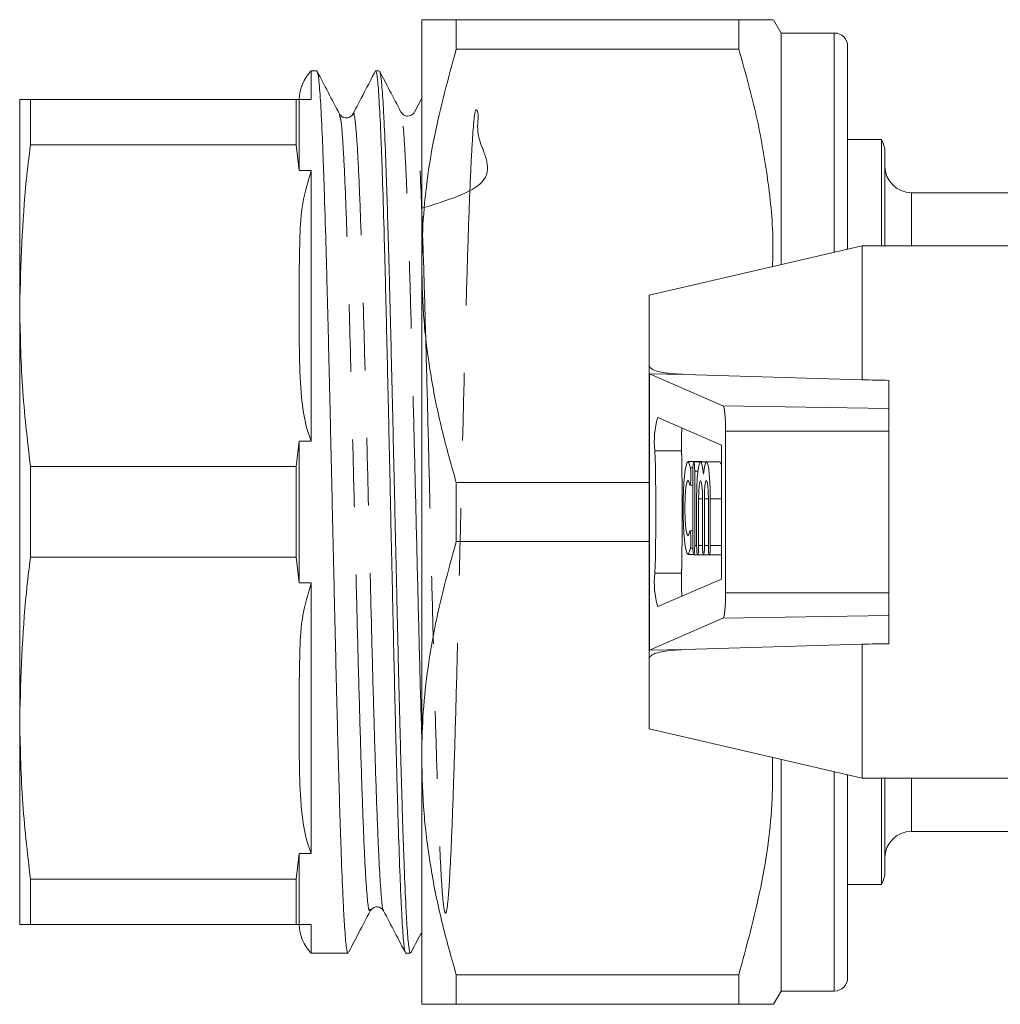
# Model space of a CAD drawing. Units: millimetres. Extents: x 171 to 236, y 61 to 244.
# Drawn here: x 171 to 189, y 142 to 161 of the extents above; entities that cross this region are included whole.
import ezdxf

# ---------------------------------------------------------------- set-up
doc = ezdxf.new("R2010")
doc.units = ezdxf.units.MM
doc.linetypes.add('PHANTOM', pattern=[12.7, 6.35, -1.27, 1.27, -1.27, 1.27, -1.27])

msp = doc.modelspace()

# ---------------------------------------------------------------- linework, layer by layer
at = {"color": 7, "linetype": 'Continuous', "lineweight": 15}
for p, q in [((178.326, 160.93), (178.326, 156.305)), ((178.975, 160.374), (178.975, 160.93)), ((184.282, 160.93), (178.975, 160.93)), ((184.282, 160.93), (184.282, 160.374)), ((185.076, 160.68), (184.931, 160.93)), ((186.076, 160.68), (185.076, 160.68)), ((185.076, 160.68), (185.076, 156.328)), ((186.326, 156.617), (186.326, 160.43)), ((178.975, 160.374), (184.282, 160.374)), ((176.356, 159.968), (176.253, 159.968)), ((176.253, 159.43), (176.253, 159.968)), ((177.529, 159.968), (177.46, 159.968)), ((170.776, 155.555), (170.776, 159.43)), ((170.977, 158.579), (170.977, 159.43)), ((175.969, 159.43), (170.977, 159.43)), ((175.969, 159.43), (176.026, 159.43)), ((175.969, 159.43), (175.969, 158.579)), ((176.026, 158.098), (176.026, 159.43)), ((176.026, 159.43), (176.253, 159.43)), ((178.326, 159.458), (178.189, 159.195)), ((177.033, 159.141), (177.031, 159.129)), ((177.937, 159.165), (177.936, 159.165)), ((175.969, 158.579), (170.977, 158.579)), ((176.026, 158.098), (175.969, 158.579)), ((186.959, 158.68), (186.326, 158.68)), ((186.959, 156.68), (186.959, 158.68)), ((187.026, 158.43), (187.026, 156.68)), ((176.253, 158.098), (176.026, 158.098)), ((176.253, 153.013), (176.253, 158.098)), ((194.141, 157.68), (187.526, 157.68)), ((186.601, 156.68), (182.601, 155.757)), ((189.601, 156.68), (186.601, 156.68)), ((186.601, 154.163), (186.601, 156.68)), ((178.326, 156.305), (178.326, 147.055)), ((182.601, 154.438), (182.601, 155.757)), ((170.776, 147.805), (170.776, 155.555)), ((182.601, 154.281), (182.601, 154.438)), ((182.601, 154.281), (182.602, 154.276)), ((182.601, 152.126), (182.601, 154.281)), ((183.265, 154.265), (182.602, 154.276)), ((183.985, 153.677), (182.606, 154.274)), ((183.265, 154.265), (186.601, 154.163)), ((187.101, 153.623), (187.101, 154.154)), ((187.101, 153.202), (187.101, 153.623)), ((183.954, 152.939), (182.76, 153.456)), ((184.033, 150.159), (184.033, 153.202)), ((187.101, 150.159), (187.101, 153.202)), ((175.969, 152.532), (176.026, 153.013)), ((176.026, 150.348), (176.026, 153.013)), ((176.026, 153.013), (176.253, 153.013)), ((183.954, 150.421), (183.954, 152.939)), ((183.574, 152.63), (183.326, 152.63)), ((183.564, 152.625), (183.436, 152.625)), ((183.673, 152.625), (183.564, 152.625)), ((183.584, 152.625), (183.574, 152.63)), ((183.922, 152.625), (183.673, 152.625)), ((170.977, 150.829), (170.977, 152.532)), ((175.969, 152.532), (170.977, 152.532)), ((175.969, 152.532), (175.969, 150.829)), ((183.417, 152.45), (183.417, 151.05)), ((183.454, 151.05), (183.454, 152.45)), ((178.975, 151.124), (178.975, 152.236)), ((182.601, 152.236), (178.975, 152.236)), ((182.601, 151.235), (182.601, 152.126)), ((183.363, 152.183), (183.417, 152.183)), ((183.49, 151.925), (183.49, 151.05)), ((183.527, 151.05), (183.527, 151.925)), ((183.6, 151.925), (183.6, 151.05)), ((183.637, 151.05), (183.637, 151.925)), ((183.71, 151.925), (183.71, 151.05)), ((183.747, 151.05), (183.747, 151.925)), ((182.601, 149.079), (182.601, 151.235)), ((183.417, 151.327), (183.363, 151.327)), ((178.975, 151.124), (182.601, 151.124)), ((175.969, 150.829), (170.977, 150.829)), ((176.026, 150.348), (175.969, 150.829)), ((183.326, 150.88), (183.431, 150.88)), ((183.436, 150.875), (183.509, 150.875)), ((183.509, 150.875), (183.618, 150.875)), ((183.618, 150.875), (183.728, 150.875)), ((183.728, 150.875), (183.954, 150.875)), ((182.76, 149.904), (183.954, 150.421)), ((176.253, 150.348), (176.026, 150.348)), ((176.253, 145.263), (176.253, 150.348)), ((187.101, 149.738), (187.101, 150.159)), ((182.606, 149.087), (183.985, 149.683)), ((187.101, 149.206), (187.101, 149.738)), ((186.601, 149.197), (183.265, 149.096)), ((186.601, 146.68), (186.601, 149.197)), ((182.602, 149.084), (182.601, 149.079)), ((182.601, 148.923), (182.601, 149.079)), ((182.601, 147.604), (182.601, 148.923)), ((170.776, 143.93), (170.776, 147.805)), ((182.601, 147.604), (186.601, 146.68)), ((178.326, 147.055), (178.326, 142.43)), ((185.076, 147.032), (185.076, 142.68)), ((186.326, 146.744), (186.326, 142.93)), ((186.601, 146.68), (189.601, 146.68)), ((186.959, 144.68), (186.959, 146.68)), ((187.026, 146.68), (187.026, 144.93)), ((187.526, 145.68), (193.82, 145.68)), ((175.969, 144.782), (176.026, 145.263)), ((176.026, 145.263), (176.253, 145.263)), ((176.026, 143.93), (176.026, 145.263)), ((175.969, 144.782), (170.977, 144.782)), ((170.977, 143.93), (170.977, 144.782)), ((175.969, 144.782), (175.969, 143.93)), ((186.326, 144.68), (186.959, 144.68)), ((175.969, 143.93), (170.977, 143.93)), ((176.026, 143.93), (175.969, 143.93)), ((176.253, 143.93), (176.026, 143.93)), ((176.253, 143.393), (176.253, 143.93)), ((176.253, 143.393), (176.942, 143.393)), ((178.028, 143.393), (178.116, 143.393)), ((184.282, 142.986), (178.975, 142.986)), ((178.975, 142.43), (178.975, 142.986)), ((184.282, 142.986), (184.282, 142.43)), ((184.931, 142.43), (185.076, 142.68)), ((185.076, 142.68), (186.076, 142.68)), ((178.975, 142.43), (184.282, 142.43))]:
    msp.add_line(p, q, dxfattribs=at)
at = {"color": 8, "linetype": 'PHANTOM', "lineweight": 0}
for p, q in [((186.076, 160.68), (186.076, 156.559)), ((187.526, 157.68), (187.526, 156.68)), ((182.606, 154.274), (182.606, 149.087)), ((187.101, 153.623), (183.985, 153.677)), ((187.101, 153.202), (184.033, 153.202)), ((183.205, 152.829), (182.707, 152.829)), ((183.372, 152.509), (183.418, 152.509)), ((183.454, 152.45), (183.515, 152.45)), ((183.527, 151.925), (183.6, 151.925)), ((183.637, 151.925), (183.71, 151.925)), ((183.747, 151.925), (183.954, 151.925)), ((183.372, 151.001), (183.418, 151.001)), ((183.454, 151.05), (183.49, 151.05)), ((183.527, 151.05), (183.6, 151.05)), ((183.637, 151.05), (183.71, 151.05)), ((183.747, 151.05), (183.954, 151.05)), ((183.205, 150.531), (182.707, 150.531)), ((187.101, 150.159), (184.033, 150.159)), ((187.101, 149.738), (183.985, 149.683)), ((183.265, 149.096), (182.602, 149.084)), ((186.076, 146.801), (186.076, 142.68)), ((187.526, 146.68), (187.526, 145.68))]:
    msp.add_line(p, q, dxfattribs=at)
at = {"color": 7, "linetype": 'Continuous', "lineweight": 15, "flags": 128}
for points in [[(183.454, 152.45), (183.452, 152.517), (183.448, 152.574), (183.443, 152.612), (183.436, 152.625), (183.429, 152.612), (183.423, 152.574), (183.419, 152.517), (183.417, 152.45)], [(183.954, 152.553), (183.948, 152.58), (183.926, 152.624), (183.922, 152.625)], [(183.372, 152.509), (183.339, 152.62), (183.305, 152.607), (183.273, 152.47), (183.249, 152.23), (183.236, 151.921), (183.236, 151.589), (183.249, 151.28), (183.273, 151.04), (183.305, 150.904), (183.339, 150.89), (183.372, 151.001)], [(183.354, 152.207), (183.36, 152.185), (183.368, 152.189), (183.374, 152.218), (183.379, 152.269), (183.381, 152.334), (183.381, 152.402), (183.378, 152.463), (183.372, 152.509)], [(183.618, 152.388), (183.602, 152.524), (183.581, 152.605), (183.559, 152.624), (183.538, 152.58), (183.519, 152.477), (183.503, 152.323), (183.494, 152.134), (183.49, 151.925)], [(183.747, 151.925), (183.743, 152.134), (183.734, 152.323), (183.718, 152.477), (183.699, 152.58), (183.678, 152.624), (183.656, 152.605), (183.635, 152.524), (183.618, 152.388)], [(183.354, 151.303), (183.332, 151.233), (183.309, 151.255), (183.289, 151.364), (183.276, 151.541), (183.271, 151.755), (183.276, 151.97), (183.289, 152.147), (183.309, 152.255), (183.332, 152.277), (183.354, 152.207)], [(183.527, 151.925), (183.53, 152.059), (183.538, 152.173), (183.55, 152.249), (183.564, 152.275), (183.578, 152.249), (183.589, 152.173), (183.597, 152.059), (183.6, 151.925)], [(183.637, 151.925), (183.64, 152.059), (183.647, 152.173), (183.659, 152.249), (183.673, 152.275), (183.687, 152.249), (183.699, 152.173), (183.707, 152.059), (183.71, 151.925)], [(183.372, 151.001), (183.378, 151.047), (183.381, 151.108), (183.381, 151.177), (183.379, 151.241), (183.374, 151.292), (183.368, 151.322), (183.36, 151.325), (183.354, 151.303)], [(183.417, 151.05), (183.419, 150.983), (183.423, 150.927), (183.429, 150.889), (183.436, 150.875), (183.443, 150.889), (183.448, 150.927), (183.452, 150.983), (183.454, 151.05)], [(183.49, 151.05), (183.492, 150.983), (183.496, 150.927), (183.502, 150.889), (183.509, 150.875), (183.516, 150.889), (183.522, 150.927), (183.526, 150.983), (183.527, 151.05)], [(183.6, 151.05), (183.602, 150.983), (183.606, 150.927), (183.611, 150.889), (183.618, 150.875), (183.625, 150.889), (183.631, 150.927), (183.635, 150.983), (183.637, 151.05)], [(183.71, 151.05), (183.711, 150.983), (183.715, 150.927), (183.721, 150.889), (183.728, 150.875), (183.735, 150.889), (183.741, 150.927), (183.745, 150.983), (183.747, 151.05)]]:
    msp.add_lwpolyline(points, dxfattribs=at)
at = {"color": 7, "linetype": 'Continuous', "lineweight": 15}
for centre, radius, start, end in [((186.076, 160.43), 0.25, 0, 90), ((176.776, 159.43), 0.75, 134.22, 180), ((186.526, 158.43), 0.5, 0, 30), ((187.526, 158.18), 0.5, 180, 270), ((184.209, 153.018), 1.514, 163.1799, 187.1783), ((187.431, 152.957), 4.228, 175.8849, 181.7282), ((140.496, 151.68), 42.227, 358.4407, 1.5593), ((140.994, 151.68), 42.227, 358.4407, 1.5593), ((184.209, 150.342), 1.514, 172.8217, 196.8201), ((187.431, 150.404), 4.228, 178.2718, 184.1151), ((187.526, 145.18), 0.5, 90, 180), ((186.526, 144.93), 0.5, 330, 0), ((176.776, 143.93), 0.75, 180, 225.78), ((186.076, 142.93), 0.25, 270, 360)]:
    msp.add_arc(centre, radius, start, end, dxfattribs=at)
for centre, major_axis, ratio, start_param, end_param in [((183.601, 154.261), (1, -0.018), 0.043648, 3.194787, 3.247076), ((339.554, 151.68), (286.45, -4.995), 0.000761, 4.149124, 4.151187), ((183.983, 153.202), (0, 0.476), 0.105104, 4.712389, 6.237719), ((183.983, 150.159), (0, 0.476), 0.105104, 3.187059, 4.712389), ((339.554, 151.68), (286.45, 4.995), 0.000761, 2.131999, 2.134062), ((183.601, 149.099), (1, 0.018), 0.043648, 3.036109, 3.088398)]:
    msp.add_ellipse(centre, major_axis=major_axis, ratio=ratio, start_param=start_param, end_param=end_param, dxfattribs=at)
for points, knots in [([(178.975, 160.93), (178.892, 160.93), (178.661, 160.93), (178.39, 160.93), (178.347, 160.93), (178.326, 160.93)], [0, 0, 0, 0, 0.219692, 0.60777, 1, 1, 1, 1]), ([(184.918, 160.93), (184.922, 160.93), (184.93, 160.93), (184.888, 160.93), (184.824, 160.93), (184.698, 160.93), (184.519, 160.93), (184.344, 160.93), (184.282, 160.93)], [0, 0, 0, 0, 0.113386, 0.256021, 0.401298, 0.546808, 0.839222, 1, 1, 1, 1]), ([(178.326, 156.305), (178.331, 156.561), (178.347, 157.372), (178.528, 158.74), (178.826, 159.828), (178.975, 160.374)], [0, 0, 0, 0, 0.186106, 0.590837, 1, 1, 1, 1]), ([(184.282, 160.374), (184.392, 159.983), (184.614, 159.202), (184.827, 157.999), (184.934, 157.025), (184.92, 156.452), (184.916, 156.291)], [0, 0, 0, 0, 0.292094, 0.584108, 0.88305, 1, 1, 1, 1]), ([(176.781, 159.158), (176.71, 159.294), (176.569, 159.566), (176.427, 159.837), (176.357, 159.973)], [0, 0, 0, 0, 0.499969, 1, 1, 1, 1]), ([(176.362, 159.956), (176.364, 159.954), (176.377, 159.94), (176.396, 159.795), (176.417, 159.534), (176.438, 159.196), (176.459, 158.75), (176.48, 158.205), (176.501, 157.598), (176.522, 156.904), (176.543, 156.139), (176.564, 155.333), (176.585, 154.469), (176.606, 153.571), (176.627, 152.655), (176.648, 151.72), (176.669, 150.79), (176.69, 149.868), (176.711, 148.966), (176.732, 148.109), (176.753, 147.285), (176.774, 146.519), (176.795, 145.83), (176.816, 145.198), (176.837, 144.653), (176.858, 144.212), (176.874, 143.935), (176.89, 143.713), (176.905, 143.543), (176.921, 143.442), (176.933, 143.382), (176.94, 143.404), (176.942, 143.41)], [0, 0, 0, 0, 0.013847, 0.068071, 0.0957, 0.122359, 0.176583, 0.204213, 0.230872, 0.285095, 0.312725, 0.339384, 0.393608, 0.421237, 0.447896, 0.50212, 0.52975, 0.556409, 0.610632, 0.638262, 0.664921, 0.719145, 0.746774, 0.773433, 0.827657, 0.855287, 0.881946, 0.90879, 0.936218, 0.963847, 0.990506, 1, 1, 1, 1]), ([(177.457, 159.969), (177.386, 159.832), (177.244, 159.56), (177.102, 159.287), (177.031, 159.151)], [0, 0, 0, 0, 0.50003, 1, 1, 1, 1]), ([(178.02, 143.417), (178.018, 143.415), (178.011, 143.406), (177.999, 143.49), (177.979, 143.665), (177.959, 143.967), (177.938, 144.374), (177.918, 144.85), (177.897, 145.426), (177.877, 146.087), (177.857, 146.802), (177.836, 147.59), (177.816, 148.432), (177.796, 149.305), (177.776, 150.216), (177.755, 151.143), (177.735, 152.075), (177.715, 153.007), (177.694, 153.915), (177.674, 154.801), (177.654, 155.648), (177.634, 156.434), (177.613, 157.175), (177.593, 157.842), (177.573, 158.418), (177.552, 158.929), (177.531, 159.341), (177.512, 159.642), (177.491, 159.863), (177.474, 159.972), (177.462, 159.962), (177.46, 159.96)], [0, 0, 0, 0, 0.0092134, 0.0369409, 0.0636944, 0.1181103, 0.1458379, 0.1725914, 0.2270073, 0.2547349, 0.2814883, 0.3359042, 0.3636317, 0.3903851, 0.4448009, 0.4725283, 0.4992817, 0.5536976, 0.5814251, 0.6081786, 0.6625945, 0.690322, 0.7170755, 0.7714915, 0.799219, 0.8259725, 0.8803885, 0.908116, 0.9348694, 0.9892852, 1, 1, 1, 1]), ([(177.535, 159.957), (177.537, 159.956), (177.544, 159.953), (177.562, 159.86), (177.583, 159.653), (177.604, 159.327), (177.624, 158.929), (177.646, 158.426), (177.667, 157.829), (177.688, 157.174), (177.709, 156.438), (177.73, 155.638), (177.751, 154.8), (177.772, 153.913), (177.793, 153), (177.814, 152.074), (177.835, 151.137), (177.856, 150.213), (177.871, 149.533), (177.887, 148.869), (177.903, 148.217), (177.919, 147.592), (177.94, 146.801), (177.961, 146.075), (177.982, 145.432), (178.003, 144.849), (178.024, 144.359), (178.045, 143.977), (178.066, 143.667), (178.087, 143.474), (178.105, 143.395), (178.114, 143.399), (178.116, 143.4)], [0, 0, 0, 0, 0.009855, 0.036512, 0.09073, 0.118356, 0.145013, 0.19923, 0.226857, 0.253513, 0.307731, 0.335358, 0.362014, 0.416232, 0.443859, 0.470515, 0.524733, 0.55236, 0.579016, 0.605857, 0.633282, 0.660909, 0.687565, 0.741783, 0.76941, 0.796066, 0.850284, 0.87791, 0.904566, 0.958784, 0.986411, 1, 1, 1, 1]), ([(177.936, 159.195), (177.865, 159.331), (177.732, 159.585), (177.6, 159.839), (177.538, 159.958)], [0, 0, 0, 0, 0.533788, 1, 1, 1, 1]), ([(170.776, 159.43), (170.785, 159.43), (170.804, 159.43), (170.919, 159.43), (170.977, 159.43)], [0, 0, 0, 0, 0.499204, 1, 1, 1, 1]), ([(177.032, 159.155), (177.016, 159.133), (176.985, 159.091), (176.854, 159.072), (176.811, 159.123), (176.783, 159.155)], [0, 0, 0, 0, 0.280612, 0.546045, 1, 1, 1, 1]), ([(178.187, 159.192), (178.172, 159.171), (178.142, 159.13), (178.013, 159.106), (177.967, 159.158), (177.938, 159.191)], [0, 0, 0, 0, 0.271748, 0.533976, 1, 1, 1, 1]), ([(170.977, 158.579), (170.95, 158.356), (170.827, 157.352), (170.798, 156.342), (170.776, 155.555)], [0, 0, 0, 0, 0.221381, 1, 1, 1, 1]), ([(176.026, 155.555), (176.025, 155.988), (176.024, 156.629), (176.069, 157.484), (176.191, 157.892), (176.253, 158.098)], [0, 0, 0, 0, 0.5075409, 0.7518178, 1, 1, 1, 1]), ([(178.975, 152.236), (178.881, 152.566), (178.692, 153.228), (178.489, 154.239), (178.352, 155.266), (178.334, 155.958), (178.326, 156.305)], [0, 0, 0, 0, 0.24768, 0.496103, 0.747414, 1, 1, 1, 1]), ([(170.776, 155.555), (170.785, 155.051), (170.804, 154.041), (170.919, 153.035), (170.977, 152.532)], [0, 0, 0, 0, 0.4992042, 1, 1, 1, 1]), ([(176.253, 153.013), (176.243, 153.037), (176.138, 153.299), (176.054, 153.834), (176.023, 154.659), (176.025, 155.236), (176.026, 155.555)], [0, 0, 0, 0, 0.030636, 0.324339, 0.625934, 1, 1, 1, 1]), ([(182.601, 154.438), (182.602, 154.428), (182.605, 154.406), (182.638, 154.371), (182.75, 154.316), (182.969, 154.28), (183.164, 154.27), (183.265, 154.265)], [0, 0, 0, 0, 0.048984, 0.113247, 0.228873, 0.60295, 1, 1, 1, 1]), ([(178.326, 147.055), (178.33, 147.311), (178.34, 147.844), (178.423, 148.652), (178.599, 149.76), (178.824, 150.578), (178.975, 151.124)], [0, 0, 0, 0, 0.186077, 0.38817, 0.590901, 1, 1, 1, 1]), ([(170.977, 150.829), (170.95, 150.607), (170.827, 149.602), (170.798, 148.592), (170.776, 147.805)], [0, 0, 0, 0, 0.220924, 1, 1, 1, 1]), ([(176.026, 147.805), (176.025, 148.238), (176.024, 148.879), (176.069, 149.734), (176.191, 150.142), (176.253, 150.348)], [0, 0, 0, 0, 0.507541, 0.751818, 1, 1, 1, 1]), ([(183.265, 149.096), (183.185, 149.092), (183.05, 149.086), (182.869, 149.063), (182.741, 149.035), (182.658, 149.001), (182.618, 148.969), (182.602, 148.943), (182.601, 148.928), (182.601, 148.923)], [0, 0, 0, 0, 0.312379, 0.530412, 0.734362, 0.84924, 0.922142, 0.973952, 1, 1, 1, 1]), ([(170.776, 147.805), (170.785, 147.301), (170.804, 146.291), (170.919, 145.285), (170.977, 144.782)], [0, 0, 0, 0, 0.499204, 1, 1, 1, 1]), ([(176.253, 145.263), (176.243, 145.287), (176.138, 145.549), (176.054, 146.084), (176.023, 146.909), (176.025, 147.486), (176.026, 147.805)], [0, 0, 0, 0, 0.030636, 0.324339, 0.625934, 1, 1, 1, 1]), ([(178.975, 142.986), (178.881, 143.316), (178.692, 143.978), (178.489, 144.989), (178.352, 146.016), (178.334, 146.708), (178.326, 147.055)], [0, 0, 0, 0, 0.24768, 0.496103, 0.747414, 1, 1, 1, 1]), ([(184.916, 147.069), (184.917, 146.809), (184.92, 145.993), (184.726, 144.62), (184.43, 143.533), (184.282, 142.986)], [0, 0, 0, 0, 0.188749, 0.592165, 1, 1, 1, 1]), ([(176.959, 143.418), (177.021, 143.537), (177.154, 143.792), (177.287, 144.048), (177.358, 144.183)], [0, 0, 0, 0, 0.468028, 1, 1, 1, 1]), ([(177.361, 144.187), (177.388, 144.22), (177.431, 144.271), (177.563, 144.252), (177.594, 144.209), (177.61, 144.188)], [0, 0, 0, 0, 0.454557, 0.719751, 1, 1, 1, 1]), ([(177.609, 144.188), (177.68, 144.052), (177.822, 143.779), (177.964, 143.507), (178.035, 143.37)], [0, 0, 0, 0, 0.499966, 1, 1, 1, 1]), ([(170.977, 143.93), (170.919, 143.93), (170.804, 143.93), (170.785, 143.93), (170.776, 143.93)], [0, 0, 0, 0, 0.4992791, 1, 1, 1, 1]), ([(178.123, 143.399), (178.182, 143.512), (178.25, 143.642), (178.317, 143.771), (178.326, 143.787)], [0, 0, 0, 0, 0.876508, 1, 1, 1, 1]), ([(178.326, 142.43), (178.347, 142.43), (178.389, 142.43), (178.659, 142.43), (178.892, 142.43), (178.975, 142.43)], [0, 0, 0, 0, 0.387865, 0.780309, 1, 1, 1, 1]), ([(184.282, 142.43), (184.344, 142.43), (184.516, 142.43), (184.692, 142.43), (184.848, 142.43), (184.923, 142.43), (184.928, 142.43), (184.93, 142.43)], [0, 0, 0, 0, 0.160771, 0.44431, 0.586704, 0.874252, 1, 1, 1, 1])]:
    msp.add_open_spline(points, degree=3, knots=knots, dxfattribs=at)
at = {"color": 8, "linetype": 'PHANTOM', "lineweight": 0}
for points, knots in [([(177.358, 144.223), (177.352, 144.207), (177.333, 144.158), (177.301, 144.42), (177.263, 144.982), (177.226, 145.842), (177.188, 146.946), (177.15, 148.25), (177.112, 149.7), (177.074, 151.233), (177.036, 152.784), (176.998, 154.288), (176.96, 155.681), (176.923, 156.904), (176.885, 157.907), (176.847, 158.637), (176.812, 159.068), (176.79, 159.11), (176.781, 159.127)], [0, 0, 0, 0, 0.032842, 0.098566, 0.16428, 0.229983, 0.295675, 0.361357, 0.427028, 0.492689, 0.558339, 0.623978, 0.689606, 0.755225, 0.820832, 0.886429, 0.952015, 1, 1, 1, 1]), ([(177.609, 144.203), (177.608, 144.201), (177.594, 144.177), (177.567, 144.431), (177.53, 144.982), (177.492, 145.847), (177.454, 146.951), (177.416, 148.256), (177.378, 149.706), (177.34, 151.239), (177.302, 152.79), (177.264, 154.294), (177.226, 155.686), (177.189, 156.91), (177.151, 157.907), (177.113, 158.652), (177.075, 159.066), (177.048, 159.224), (177.034, 159.148), (177.033, 159.141)], [0, 0, 0, 0, 0.006956, 0.07276, 0.138554, 0.204337, 0.27011, 0.335872, 0.401623, 0.467364, 0.533094, 0.598813, 0.664522, 0.73022, 0.795907, 0.861584, 0.92725, 0.992906, 1, 1, 1, 1]), ([(178.326, 147.508), (178.325, 147.524), (178.312, 147.939), (178.286, 148.926), (178.248, 150.414), (178.211, 151.976), (178.173, 153.519), (178.135, 154.985), (178.097, 156.311), (178.059, 157.439), (178.021, 158.328), (177.983, 158.912), (177.955, 159.189), (177.94, 159.169), (177.937, 159.165)], [0, 0, 0, 0, 0.003752, 0.101303, 0.198839, 0.296359, 0.393863, 0.491352, 0.588825, 0.686282, 0.783724, 0.88115, 0.97856, 1, 1, 1, 1]), ([(178.326, 157.386), (178.802, 157.534), (179.821, 157.85), (179.322, 158.716), (179.413, 159.139), (179.341, 159.291), (179.312, 159.112), (179.272, 158.618), (179.234, 157.833), (179.196, 156.785), (179.158, 155.523), (179.121, 154.097), (179.083, 152.57), (179.045, 151.006), (179.007, 149.471), (178.969, 148.03), (178.931, 146.743), (178.893, 145.668), (178.855, 144.845), (178.818, 144.315), (178.78, 144.093), (178.742, 144.196), (178.704, 144.613), (178.666, 145.332), (178.628, 146.317), (178.59, 147.531), (178.552, 148.919), (178.514, 150.424), (178.477, 151.981), (178.439, 153.525), (178.401, 154.991), (178.363, 156.316), (178.325, 157.444), (178.287, 158.329), (178.249, 158.922), (178.216, 159.212), (178.196, 159.172), (178.189, 159.157)], [0, 0, 0, 0, 0.025595, 0.054672, 0.083744, 0.112812, 0.141875, 0.170934, 0.199988, 0.229037, 0.258082, 0.287121, 0.316157, 0.345187, 0.374213, 0.403234, 0.432251, 0.461263, 0.49027, 0.519273, 0.548271, 0.577264, 0.606253, 0.635236, 0.664216, 0.69319, 0.72216, 0.751126, 0.780086, 0.809042, 0.837994, 0.86694, 0.895882, 0.92482, 0.953752, 0.98268, 1, 1, 1, 1])]:
    msp.add_open_spline(points, degree=3, knots=knots, dxfattribs=at)

doc.saveas('drawing.dxf')
